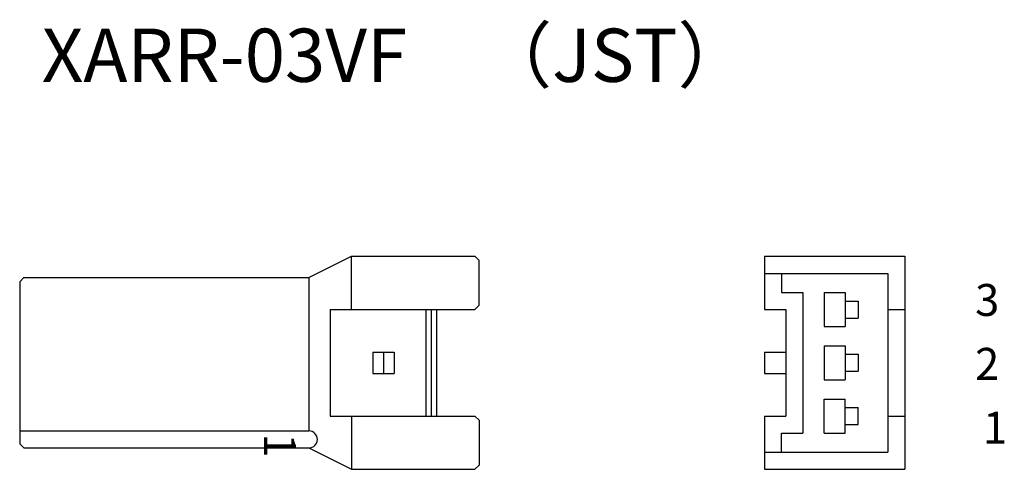
# Model space of a CAD drawing. Extents: x 8.5 to 54.8, y 4.5 to 25.7.
import ezdxf

# ---------------------------------------------------------------- set-up
doc = ezdxf.new("R2010")
doc.units = 0
doc.header["$LTSCALE"] = 2
doc.header["$MEASUREMENT"] = 0
doc.layers.add('OBJECT', color=7, linetype='CONTINUOUS')
doc.layers.add('TEXT', color=3, linetype='CONTINUOUS')
doc.styles.get("Standard").update_dxf_attribs({"font": 'simplex.shx', "bigfont": 'bigfont.shx'})

msp = doc.modelspace()

# ---------------------------------------------------------------- linework, layer by layer
at = {"layer": 'OBJECT'}
for p, q in [((22.144, 13.547), (24.144, 14.547)), ((24.144, 12.047), (24.144, 14.547)), ((24.144, 14.547), (29.944, 14.547)), ((30.144, 14.347), (29.944, 14.547)), ((30.144, 12.247), (30.144, 14.347)), ((8.544, 13.347), (8.744, 13.547)), ((8.744, 13.547), (22.144, 13.547)), ((22.144, 13.547), (22.144, 6.347)), ((8.544, 13.347), (8.544, 5.747)), ((23.144, 12.047), (29.944, 12.047)), ((23.144, 12.047), (23.144, 7.047)), ((27.644, 12.047), (27.644, 7.047)), ((27.894, 12.047), (27.894, 7.047)), ((28.144, 12.047), (28.144, 7.047)), ((29.944, 12.047), (30.144, 12.247)), ((25.144, 10.047), (26.144, 10.047)), ((25.144, 10.047), (25.144, 9.047)), ((25.644, 10.047), (25.644, 9.047)), ((26.144, 10.047), (26.144, 9.047)), ((25.144, 9.047), (26.144, 9.047)), ((23.144, 7.047), (29.944, 7.047)), ((24.144, 7.047), (24.144, 4.547)), ((29.944, 7.047), (30.144, 6.847)), ((30.144, 6.847), (30.144, 4.747)), ((8.544, 6.347), (22.144, 6.347)), ((8.544, 5.747), (8.744, 5.547)), ((8.744, 5.547), (22.144, 5.547)), ((22.144, 5.547), (24.144, 4.547)), ((30.144, 4.747), (29.944, 4.547)), ((24.144, 4.547), (29.944, 4.547))]:
    msp.add_line(p, q, dxfattribs=at)
at = {"layer": 'OBJECT', "ltscale": 10}
for p, q in [((43.563, 14.547), (50.163, 14.547)), ((43.563, 14.547), (43.563, 12.047)), ((50.163, 14.547), (50.163, 4.547)), ((43.563, 13.747), (49.363, 13.747)), ((44.363, 13.747), (44.363, 12.847)), ((49.363, 13.747), (49.363, 5.347)), ((44.363, 12.847), (45.363, 12.847)), ((45.363, 12.847), (45.363, 6.247)), ((46.363, 12.847), (47.363, 12.847)), ((46.363, 12.847), (46.363, 11.247)), ((47.363, 12.847), (47.363, 12.047)), ((43.563, 12.047), (44.563, 12.047)), ((44.563, 12.047), (44.563, 7.047)), ((47.363, 12.447), (47.963, 12.447)), ((47.363, 12.047), (47.363, 11.247)), ((47.963, 12.447), (47.963, 11.647)), ((49.363, 12.047), (50.163, 12.047)), ((47.363, 11.647), (47.963, 11.647)), ((46.363, 11.247), (47.363, 11.247)), ((46.363, 10.347), (46.363, 8.747)), ((46.363, 10.347), (47.363, 10.347)), ((47.363, 10.347), (47.363, 9.547)), ((43.563, 10.047), (43.563, 9.047)), ((43.563, 10.047), (44.563, 10.047)), ((47.363, 9.947), (47.963, 9.947)), ((47.963, 9.947), (47.963, 9.147)), ((47.363, 9.547), (47.363, 8.747)), ((43.563, 9.047), (44.563, 9.047)), ((47.363, 9.147), (47.963, 9.147)), ((46.363, 8.747), (47.363, 8.747)), ((46.363, 6.247), (46.363, 7.847)), ((46.363, 7.847), (47.363, 7.847)), ((47.363, 7.047), (47.363, 7.847)), ((47.363, 7.447), (47.963, 7.447)), ((47.963, 6.647), (47.963, 7.447)), ((43.563, 7.047), (44.563, 7.047)), ((43.563, 7.047), (43.563, 4.547)), ((47.363, 6.247), (47.363, 7.047)), ((49.363, 7.047), (50.163, 7.047)), ((47.363, 6.647), (47.963, 6.647)), ((44.363, 5.347), (44.363, 6.247)), ((44.363, 6.247), (45.363, 6.247)), ((46.363, 6.247), (47.363, 6.247)), ((43.563, 5.347), (49.363, 5.347)), ((43.563, 4.547), (50.163, 4.547))]:
    msp.add_line(p, q, dxfattribs=at)
at = {"layer": 'OBJECT'}
msp.add_arc((22.144, 5.947), 0.4, 270, 90, dxfattribs=at)

# ---------------------------------------------------------------- texts
msp.add_text('XARR-03VF\u3000（JST）\u3000', height=2.5, dxfattribs=at).set_placement((9.583, 22.739))
at = {"layer": 'TEXT'}
for s, p in [('3', (53.467, 11.747)), ('2', (53.467, 8.747)), ('1', (53.836, 5.747))]:
    msp.add_text(s, height=1.5, dxfattribs=at).set_placement(p)
msp.add_text('1', height=1.5, rotation=270, dxfattribs=at).set_placement((20.036, 6.233))

doc.saveas('drawing.dxf')
